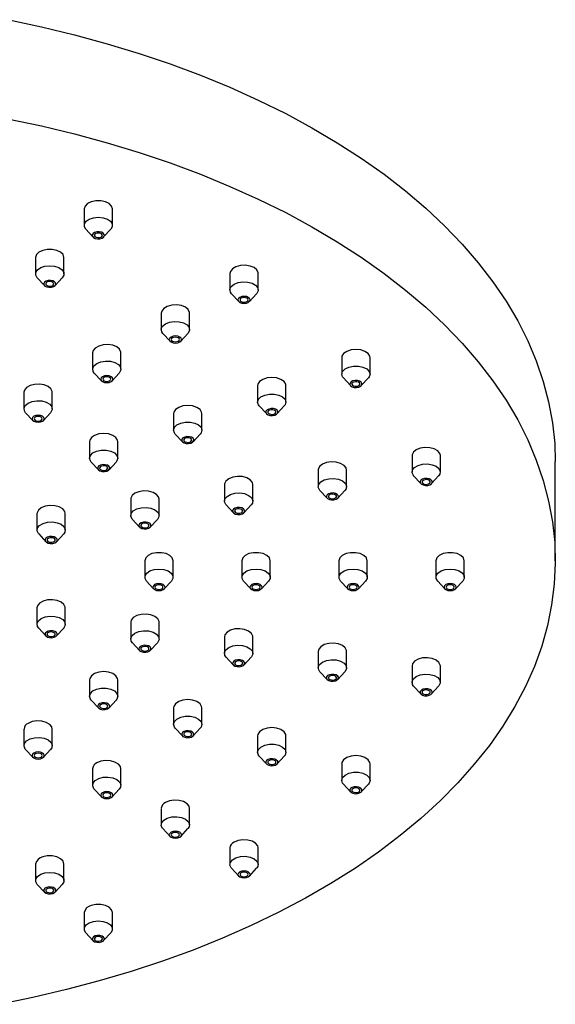
# Model space of a CAD drawing. Units: millimetres. Extents: x 5 to 995, y 5 to 995.
# Drawn here: x 206 to 272, y 153 to 275 of the extents above; entities that cross this region are included whole.
import ezdxf

# ---------------------------------------------------------------- set-up
doc = ezdxf.new("R2010")
doc.units = ezdxf.units.MM

msp = doc.modelspace()

# ---------------------------------------------------------------- linework, layer by layer
at = {"color": 7, "linetype": 'Continuous', "lineweight": 25}
for p, q in [((214.17, 251.78), (214.17, 249.74)), ((217.67, 249.74), (217.67, 251.78)), ((214.38, 249.27), (215.26, 248.31)), ((216.58, 248.31), (217.47, 249.27)), ((208.17, 245.78), (208.17, 243.74)), ((211.67, 243.74), (211.67, 245.78)), ((232.19, 243.8), (232.19, 241.76)), ((235.69, 241.76), (235.69, 243.8)), ((208.38, 243.27), (209.26, 242.31)), ((210.58, 242.31), (211.47, 243.27)), ((232.4, 241.28), (233.28, 240.33)), ((234.6, 240.33), (235.48, 241.28)), ((223.7, 238.9), (223.7, 236.86)), ((227.2, 236.86), (227.2, 238.9)), ((223.91, 236.39), (224.79, 235.43)), ((226.12, 235.43), (227, 236.39)), ((215.22, 234), (215.22, 231.96)), ((218.72, 231.96), (218.72, 234)), ((246.02, 233.4), (246.02, 231.36)), ((249.52, 231.36), (249.52, 233.4)), ((215.43, 231.49), (216.31, 230.53)), ((217.63, 230.53), (218.51, 231.49)), ((246.22, 230.88), (247.1, 229.93)), ((248.43, 229.93), (249.31, 230.88)), ((206.73, 229.11), (206.73, 227.06)), ((210.23, 227.06), (210.23, 229.11)), ((235.62, 229.94), (235.62, 227.89)), ((239.12, 227.89), (239.12, 229.94)), ((206.94, 226.59), (207.82, 225.64)), ((209.15, 225.64), (210.03, 226.59)), ((225.23, 226.47), (225.23, 224.43)), ((228.73, 224.43), (228.73, 226.47)), ((235.83, 227.42), (236.71, 226.47)), ((238.04, 226.47), (238.92, 227.42)), ((214.84, 223.01), (214.84, 220.97)), ((218.34, 220.97), (218.34, 223.01)), ((225.44, 223.95), (226.32, 223)), ((227.64, 223), (228.52, 223.95)), ((215.05, 220.49), (215.93, 219.54)), ((217.25, 219.54), (218.13, 220.49)), ((254.71, 221.29), (254.71, 219.25)), ((258.21, 219.25), (258.21, 221.29)), ((272.42, 208.29), (272.42, 220.54)), ((243.12, 219.49), (243.12, 217.45)), ((246.62, 217.45), (246.62, 219.49)), ((254.91, 218.77), (255.8, 217.82)), ((257.12, 217.82), (258, 218.77)), ((231.53, 217.7), (231.53, 215.66)), ((235.03, 215.66), (235.03, 217.7)), ((243.32, 216.98), (244.2, 216.02)), ((245.53, 216.02), (246.41, 216.98)), ((219.93, 215.91), (219.93, 213.87)), ((223.43, 213.87), (223.43, 215.91)), ((231.73, 215.18), (232.61, 214.23)), ((233.94, 214.23), (234.82, 215.18)), ((208.34, 214.11), (208.34, 212.07)), ((211.84, 212.07), (211.84, 214.11)), ((220.14, 213.39), (221.02, 212.44)), ((222.35, 212.44), (223.23, 213.39)), ((208.55, 211.6), (209.43, 210.64)), ((210.75, 210.64), (211.64, 211.6)), ((221.67, 208.29), (221.67, 206.25)), ((225.17, 206.25), (225.17, 208.29)), ((233.67, 208.29), (233.67, 206.25)), ((237.17, 206.25), (237.17, 208.29)), ((245.67, 208.29), (245.67, 206.25)), ((249.17, 206.25), (249.17, 208.29)), ((257.67, 208.29), (257.67, 206.25)), ((261.17, 206.25), (261.17, 208.29)), ((221.88, 205.77), (222.76, 204.82)), ((224.08, 204.82), (224.97, 205.77)), ((233.88, 205.77), (234.76, 204.82)), ((236.08, 204.82), (236.97, 205.77)), ((245.88, 205.77), (246.76, 204.82)), ((248.08, 204.82), (248.97, 205.77)), ((257.88, 205.77), (258.76, 204.82)), ((260.08, 204.82), (260.97, 205.77)), ((208.4, 202.72), (208.34, 202.46)), ((208.34, 202.46), (208.34, 200.42)), ((211.84, 200.42), (211.84, 202.46)), ((219.99, 200.93), (219.93, 200.67)), ((208.55, 199.94), (209.43, 198.99)), ((210.75, 198.99), (211.64, 199.94)), ((219.93, 200.67), (219.93, 198.63)), ((223.43, 198.63), (223.43, 200.67)), ((231.58, 199.14), (231.53, 198.87)), ((231.53, 198.87), (231.53, 196.83)), ((235.03, 196.83), (235.03, 198.87)), ((220.14, 198.15), (221.02, 197.2)), ((222.35, 197.2), (223.23, 198.15)), ((243.18, 197.34), (243.12, 197.08)), ((231.73, 196.36), (232.61, 195.4)), ((233.94, 195.4), (234.82, 196.36)), ((243.12, 197.08), (243.12, 195.04)), ((246.62, 195.04), (246.62, 197.08)), ((254.77, 195.55), (254.71, 195.29)), ((254.71, 195.29), (254.71, 193.25)), ((258.21, 193.25), (258.21, 195.29)), ((214.84, 193.57), (214.84, 191.53)), ((218.34, 191.53), (218.34, 193.57)), ((243.32, 194.56), (244.2, 193.61)), ((245.53, 193.61), (246.41, 194.56)), ((254.91, 192.77), (255.8, 191.82)), ((257.12, 191.82), (258, 192.77)), ((215.05, 191.05), (215.93, 190.1)), ((217.25, 190.1), (218.13, 191.05)), ((225.23, 190.1), (225.23, 188.06)), ((228.73, 188.06), (228.73, 190.1)), ((206.73, 187.47), (206.73, 185.43)), ((210.23, 185.43), (210.23, 187.47)), ((225.44, 187.59), (226.32, 186.63)), ((227.64, 186.63), (228.52, 187.59)), ((235.62, 186.64), (235.62, 184.6)), ((239.12, 184.6), (239.12, 186.64)), ((206.94, 184.95), (207.82, 184)), ((209.15, 184), (210.03, 184.95)), ((235.83, 184.12), (236.71, 183.17)), ((238.04, 183.17), (238.92, 184.12)), ((246.02, 183.18), (246.02, 181.13)), ((249.52, 181.13), (249.52, 183.18)), ((215.22, 182.57), (215.22, 180.53)), ((218.72, 180.53), (218.72, 182.57)), ((246.22, 180.66), (247.1, 179.71)), ((248.43, 179.71), (249.31, 180.66)), ((215.43, 180.05), (216.31, 179.1)), ((217.63, 179.1), (218.51, 180.05)), ((223.7, 177.67), (223.7, 175.63)), ((227.2, 175.63), (227.2, 177.67)), ((223.91, 175.16), (224.79, 174.2)), ((226.12, 174.2), (227, 175.16)), ((232.19, 172.77), (232.19, 170.73)), ((235.69, 170.73), (235.69, 172.77)), ((208.17, 170.79), (208.17, 168.75)), ((211.67, 168.75), (211.67, 170.79)), ((232.4, 170.26), (233.28, 169.3)), ((234.6, 169.3), (235.48, 170.26)), ((208.38, 168.27), (209.26, 167.32)), ((210.58, 167.32), (211.47, 168.27)), ((214.17, 164.79), (214.17, 162.75)), ((217.67, 162.75), (217.67, 164.79)), ((214.38, 162.28), (215.26, 161.32)), ((216.58, 161.32), (217.47, 162.28))]:
    msp.add_line(p, q, dxfattribs=at)
at = {"color": 7, "linetype": 'Continuous', "lineweight": 25, "flags": 128}
for points in [[(204.7, 275.18), (208.88, 274.29), (212.99, 273.3), (217.02, 272.2), (220.97, 271.01), (224.81, 269.71), (228.56, 268.31), (232.19, 266.82), (235.7, 265.24), (239.09, 263.57), (242.34, 261.81), (245.46, 259.97), (248.43, 258.05), (251.25, 256.06), (253.91, 254), (256.41, 251.87), (258.74, 249.68), (260.91, 247.43), (262.89, 245.13), (264.7, 242.78), (266.33, 240.38), (267.77, 237.95), (269.01, 235.48), (270.07, 232.98), (270.93, 230.45), (271.6, 227.91), (272.07, 225.35), (272.35, 222.79), (272.42, 220.54)], [(204.7, 262.93), (208.88, 262.04), (212.99, 261.05), (217.02, 259.96), (220.97, 258.76), (224.81, 257.46), (228.56, 256.06), (232.19, 254.57), (235.7, 252.99), (239.09, 251.32), (242.34, 249.56), (245.46, 247.72), (248.43, 245.8), (251.25, 243.81), (253.91, 241.75), (256.41, 239.62), (258.74, 237.43), (260.91, 235.18), (262.89, 232.88), (264.7, 230.53), (266.33, 228.13), (267.77, 225.7), (269.01, 223.23), (270.07, 220.73), (270.93, 218.21), (271.6, 215.66), (272.07, 213.11), (272.35, 210.54), (272.42, 207.97), (272.3, 205.4), (271.97, 202.83), (271.45, 200.27), (270.74, 197.74), (269.83, 195.22), (268.72, 192.73), (267.42, 190.27), (265.94, 187.84), (264.27, 185.46), (262.41, 183.12), (260.38, 180.83), (258.18, 178.59), (255.8, 176.42), (253.26, 174.3), (250.56, 172.26), (247.7, 170.29), (244.69, 168.39), (241.54, 166.57), (238.25, 164.83), (234.83, 163.18), (231.29, 161.62), (227.63, 160.15), (223.86, 158.78), (219.99, 157.51), (216.03, 156.34), (211.97, 155.27), (207.84, 154.3), (203.64, 153.44)], [(217.67, 251.78), (217.57, 252.13), (217.26, 252.43), (216.8, 252.66), (216.23, 252.78), (215.62, 252.78), (215.05, 252.66), (214.58, 252.43), (214.28, 252.13), (214.17, 251.78), (214.17, 251.78)], [(214.38, 249.27), (214.2, 249.57), (214.2, 249.92), (214.41, 250.25), (214.8, 250.52), (215.32, 250.69), (215.92, 250.75), (216.52, 250.69), (217.05, 250.52), (217.44, 250.25), (217.65, 249.92), (217.65, 249.57), (217.47, 249.27)], [(216.3, 248.89), (216.02, 248.95), (215.73, 248.94), (215.47, 248.86), (215.27, 248.73), (215.18, 248.57), (215.2, 248.4), (215.33, 248.25), (215.55, 248.14), (215.82, 248.09), (216.12, 248.1), (216.38, 248.17), (216.57, 248.3), (216.67, 248.46), (216.65, 248.63), (216.52, 248.78), (216.3, 248.89)], [(216.17, 248.77), (215.99, 248.8), (215.79, 248.8), (215.62, 248.75), (215.49, 248.66), (215.43, 248.55), (215.44, 248.44), (215.53, 248.34), (215.67, 248.27), (215.86, 248.23), (216.05, 248.24), (216.23, 248.29), (216.35, 248.37), (216.42, 248.48), (216.4, 248.59), (216.32, 248.69), (216.17, 248.77)], [(211.67, 245.78), (211.57, 246.13), (211.26, 246.43), (210.8, 246.66), (210.23, 246.78), (209.62, 246.78), (209.05, 246.66), (208.58, 246.43), (208.28, 246.13), (208.17, 245.78), (208.17, 245.78)], [(208.38, 243.27), (208.2, 243.57), (208.2, 243.92), (208.41, 244.25), (208.8, 244.52), (209.32, 244.69), (209.92, 244.75), (210.52, 244.69), (211.05, 244.52), (211.44, 244.25), (211.65, 243.92), (211.65, 243.57), (211.47, 243.27)], [(235.69, 243.8), (235.68, 243.89), (235.53, 244.23), (235.18, 244.52), (234.68, 244.72), (234.09, 244.81), (233.49, 244.78), (232.94, 244.63), (232.51, 244.38), (232.25, 244.06), (232.19, 243.8)], [(210.3, 242.89), (210.02, 242.95), (209.73, 242.94), (209.47, 242.86), (209.27, 242.73), (209.18, 242.57), (209.2, 242.41), (209.33, 242.25), (209.55, 242.14), (209.82, 242.09), (210.12, 242.1), (210.38, 242.17), (210.57, 242.3), (210.67, 242.46), (210.65, 242.63), (210.52, 242.78), (210.3, 242.89)], [(210.17, 242.77), (209.99, 242.8), (209.79, 242.8), (209.62, 242.75), (209.49, 242.66), (209.43, 242.56), (209.44, 242.44), (209.53, 242.34), (209.67, 242.27), (209.86, 242.23), (210.05, 242.24), (210.23, 242.29), (210.35, 242.37), (210.42, 242.48), (210.4, 242.59), (210.32, 242.69), (210.17, 242.77)], [(232.4, 241.28), (232.25, 241.5), (232.2, 241.85), (232.35, 242.19), (232.7, 242.47), (233.2, 242.68), (233.79, 242.77), (234.39, 242.74), (234.94, 242.59), (235.37, 242.34), (235.63, 242.02), (235.68, 241.67), (235.53, 241.33), (235.48, 241.28)], [(227.2, 238.9), (227.2, 238.99), (227.04, 239.33), (226.69, 239.62), (226.19, 239.82), (225.61, 239.91), (225, 239.88), (224.45, 239.73), (224.02, 239.48), (223.76, 239.16), (223.7, 238.9)], [(234.47, 240.84), (234.23, 240.94), (233.94, 240.97), (233.65, 240.94), (233.41, 240.84), (233.25, 240.7), (233.19, 240.54), (233.25, 240.37), (233.41, 240.23), (233.65, 240.14), (233.94, 240.1), (234.23, 240.14), (234.47, 240.23), (234.63, 240.37), (234.69, 240.54), (234.63, 240.7), (234.47, 240.84)], [(234.29, 240.74), (234.13, 240.8), (233.94, 240.82), (233.75, 240.8), (233.59, 240.74), (233.48, 240.65), (233.44, 240.54), (233.48, 240.42), (233.59, 240.33), (233.75, 240.27), (233.94, 240.25), (234.13, 240.27), (234.29, 240.33), (234.4, 240.42), (234.44, 240.54), (234.4, 240.65), (234.29, 240.74)], [(223.91, 236.39), (223.76, 236.6), (223.71, 236.95), (223.87, 237.29), (224.22, 237.58), (224.72, 237.78), (225.3, 237.87), (225.91, 237.84), (226.46, 237.69), (226.89, 237.44), (227.15, 237.12), (227.2, 236.77), (227.04, 236.43), (227, 236.39)], [(218.72, 234), (218.71, 234.09), (218.56, 234.43), (218.21, 234.72), (217.71, 234.92), (217.12, 235.01), (216.52, 234.98), (215.97, 234.83), (215.54, 234.58), (215.28, 234.27), (215.22, 234)], [(225.99, 235.94), (225.74, 236.04), (225.45, 236.07), (225.17, 236.04), (224.92, 235.94), (224.76, 235.8), (224.7, 235.64), (224.76, 235.47), (224.92, 235.33), (225.17, 235.24), (225.45, 235.2), (225.74, 235.24), (225.99, 235.33), (226.15, 235.47), (226.2, 235.64), (226.15, 235.8), (225.99, 235.94)], [(225.81, 235.84), (225.65, 235.9), (225.45, 235.93), (225.26, 235.9), (225.1, 235.84), (224.99, 235.75), (224.95, 235.64), (224.99, 235.53), (225.1, 235.43), (225.26, 235.37), (225.45, 235.35), (225.65, 235.37), (225.81, 235.43), (225.92, 235.53), (225.95, 235.64), (225.92, 235.75), (225.81, 235.84)], [(249.52, 233.4), (249.49, 233.58), (249.28, 233.9), (248.89, 234.17), (248.36, 234.35), (247.77, 234.41), (247.17, 234.35), (246.64, 234.17), (246.25, 233.9), (246.04, 233.58), (246.02, 233.4)], [(215.43, 231.49), (215.28, 231.7), (215.23, 232.05), (215.38, 232.39), (215.73, 232.68), (216.23, 232.88), (216.82, 232.97), (217.42, 232.94), (217.97, 232.79), (218.4, 232.54), (218.66, 232.22), (218.71, 231.88), (218.56, 231.54), (218.51, 231.49)], [(246.22, 230.88), (246.12, 231.01), (246.02, 231.36), (246.12, 231.7), (246.43, 232.01), (246.89, 232.23), (247.46, 232.35), (248.07, 232.35), (248.64, 232.23), (249.11, 232.01), (249.41, 231.7), (249.52, 231.36), (249.41, 231.01), (249.31, 230.88)], [(210.23, 229.11), (210.23, 229.19), (210.07, 229.53), (209.72, 229.82), (209.22, 230.02), (208.64, 230.11), (208.03, 230.08), (207.48, 229.93), (207.05, 229.69), (206.79, 229.37), (206.73, 229.11)], [(217.5, 231.04), (217.26, 231.14), (216.97, 231.17), (216.68, 231.14), (216.44, 231.04), (216.28, 230.9), (216.22, 230.74), (216.28, 230.57), (216.44, 230.43), (216.68, 230.34), (216.97, 230.31), (217.26, 230.34), (217.5, 230.43), (217.66, 230.57), (217.72, 230.74), (217.66, 230.9), (217.5, 231.04)], [(217.32, 230.94), (217.16, 231.01), (216.97, 231.03), (216.78, 231.01), (216.62, 230.94), (216.51, 230.85), (216.47, 230.74), (216.51, 230.63), (216.62, 230.53), (216.78, 230.47), (216.97, 230.45), (217.16, 230.47), (217.32, 230.53), (217.43, 230.63), (217.47, 230.74), (217.43, 230.85), (217.32, 230.94)], [(239.12, 229.94), (239.1, 230.11), (238.89, 230.44), (238.5, 230.71), (237.97, 230.89), (237.37, 230.95), (236.78, 230.89), (236.25, 230.71), (235.86, 230.44), (235.65, 230.11), (235.62, 229.94)], [(248.42, 230.35), (248.22, 230.48), (247.96, 230.55), (247.67, 230.56), (247.39, 230.51), (247.17, 230.4), (247.04, 230.25), (247.02, 230.08), (247.12, 229.92), (247.31, 229.79), (247.57, 229.72), (247.86, 229.7), (248.14, 229.76), (248.36, 229.87), (248.49, 230.02), (248.51, 230.19), (248.42, 230.35)], [(248.2, 230.28), (248.07, 230.36), (247.9, 230.41), (247.7, 230.42), (247.52, 230.38), (247.37, 230.31), (247.28, 230.21), (247.27, 230.1), (247.33, 229.99), (247.46, 229.9), (247.64, 229.85), (247.83, 229.85), (248.02, 229.88), (248.16, 229.96), (248.25, 230.06), (248.26, 230.17), (248.2, 230.28)], [(235.83, 227.42), (235.73, 227.55), (235.62, 227.89), (235.73, 228.24), (236.03, 228.54), (236.5, 228.77), (237.07, 228.89), (237.68, 228.89), (238.25, 228.77), (238.71, 228.54), (239.02, 228.24), (239.12, 227.89), (239.02, 227.55), (238.92, 227.42)], [(206.94, 226.59), (206.79, 226.8), (206.74, 227.15), (206.9, 227.49), (207.25, 227.78), (207.74, 227.98), (208.33, 228.07), (208.94, 228.04), (209.49, 227.89), (209.92, 227.64), (210.17, 227.33), (210.23, 226.98), (210.07, 226.64), (210.03, 226.59)], [(228.73, 226.47), (228.7, 226.65), (228.5, 226.98), (228.11, 227.25), (227.58, 227.42), (226.98, 227.48), (226.38, 227.42), (225.86, 227.25), (225.47, 226.98), (225.26, 226.65), (225.23, 226.47)], [(238.02, 226.89), (237.83, 227.01), (237.57, 227.09), (237.28, 227.1), (237, 227.04), (236.78, 226.93), (236.65, 226.78), (236.63, 226.61), (236.72, 226.45), (236.92, 226.33), (237.18, 226.25), (237.47, 226.24), (237.75, 226.3), (237.97, 226.41), (238.1, 226.56), (238.12, 226.73), (238.02, 226.89)], [(237.81, 226.81), (237.68, 226.9), (237.5, 226.95), (237.31, 226.96), (237.12, 226.92), (236.98, 226.85), (236.89, 226.74), (236.88, 226.63), (236.94, 226.53), (237.07, 226.44), (237.24, 226.39), (237.44, 226.38), (237.62, 226.42), (237.77, 226.49), (237.86, 226.6), (237.87, 226.71), (237.81, 226.81)], [(209.01, 226.15), (208.77, 226.24), (208.48, 226.27), (208.2, 226.24), (207.95, 226.15), (207.79, 226.01), (207.73, 225.84), (207.79, 225.67), (207.95, 225.53), (208.2, 225.44), (208.48, 225.41), (208.77, 225.44), (209.01, 225.53), (209.18, 225.67), (209.23, 225.84), (209.18, 226.01), (209.01, 226.15)], [(208.84, 226.04), (208.68, 226.11), (208.48, 226.13), (208.29, 226.11), (208.13, 226.04), (208.02, 225.95), (207.98, 225.84), (208.02, 225.73), (208.13, 225.64), (208.29, 225.57), (208.48, 225.55), (208.68, 225.57), (208.84, 225.64), (208.95, 225.73), (208.98, 225.84), (208.95, 225.95), (208.84, 226.04)], [(225.44, 223.95), (225.34, 224.09), (225.23, 224.43), (225.34, 224.78), (225.64, 225.08), (226.11, 225.31), (226.68, 225.43), (227.29, 225.43), (227.86, 225.31), (228.32, 225.08), (228.63, 224.78), (228.73, 224.43), (228.63, 224.09), (228.52, 223.95)], [(218.34, 223.01), (218.31, 223.18), (218.1, 223.51), (217.71, 223.78), (217.19, 223.96), (216.59, 224.02), (215.99, 223.96), (215.46, 223.78), (215.07, 223.51), (214.87, 223.18), (214.84, 223.01)], [(227.63, 223.42), (227.44, 223.55), (227.18, 223.62), (226.88, 223.64), (226.61, 223.58), (226.39, 223.47), (226.26, 223.32), (226.24, 223.15), (226.33, 222.99), (226.52, 222.86), (226.79, 222.79), (227.08, 222.78), (227.36, 222.83), (227.58, 222.94), (227.71, 223.09), (227.72, 223.26), (227.63, 223.42)], [(227.41, 223.35), (227.29, 223.44), (227.11, 223.49), (226.92, 223.49), (226.73, 223.46), (226.58, 223.38), (226.5, 223.28), (226.49, 223.17), (226.55, 223.06), (226.68, 222.98), (226.85, 222.93), (227.05, 222.92), (227.23, 222.96), (227.38, 223.03), (227.46, 223.13), (227.48, 223.24), (227.41, 223.35)], [(215.05, 220.49), (214.94, 220.62), (214.84, 220.97), (214.94, 221.31), (215.25, 221.62), (215.71, 221.84), (216.29, 221.96), (216.89, 221.96), (217.46, 221.84), (217.93, 221.62), (218.23, 221.31), (218.34, 220.97), (218.23, 220.62), (218.13, 220.49)], [(258.21, 221.29), (258.15, 221.55), (257.89, 221.87), (257.46, 222.11), (256.91, 222.26), (256.3, 222.29), (255.72, 222.2), (255.22, 222), (254.87, 221.71), (254.71, 221.37), (254.71, 221.29)], [(246.62, 219.49), (246.56, 219.76), (246.3, 220.07), (245.87, 220.32), (245.32, 220.47), (244.71, 220.5), (244.13, 220.41), (243.63, 220.21), (243.28, 219.92), (243.12, 219.58), (243.12, 219.49)], [(217.24, 219.96), (217.05, 220.09), (216.78, 220.16), (216.49, 220.17), (216.21, 220.12), (215.99, 220.01), (215.86, 219.85), (215.85, 219.69), (215.94, 219.53), (216.13, 219.4), (216.39, 219.32), (216.69, 219.31), (216.96, 219.37), (217.18, 219.48), (217.31, 219.63), (217.33, 219.8), (217.24, 219.96)], [(217.02, 219.89), (216.89, 219.97), (216.72, 220.02), (216.52, 220.03), (216.34, 219.99), (216.19, 219.92), (216.11, 219.82), (216.09, 219.7), (216.16, 219.6), (216.28, 219.51), (216.46, 219.46), (216.65, 219.46), (216.84, 219.49), (216.99, 219.57), (217.07, 219.67), (217.08, 219.78), (217.02, 219.89)], [(254.91, 218.77), (254.87, 218.82), (254.71, 219.16), (254.77, 219.51), (255.02, 219.82), (255.45, 220.07), (256, 220.22), (256.61, 220.25), (257.2, 220.16), (257.69, 219.96), (258.04, 219.67), (258.2, 219.33), (258.15, 218.98), (258, 218.77)], [(235.03, 217.7), (234.97, 217.96), (234.71, 218.28), (234.28, 218.53), (233.73, 218.68), (233.12, 218.71), (232.54, 218.62), (232.04, 218.42), (231.69, 218.13), (231.53, 217.79), (231.53, 217.7)], [(243.32, 216.98), (243.28, 217.03), (243.12, 217.36), (243.18, 217.71), (243.43, 218.03), (243.86, 218.28), (244.41, 218.43), (245.02, 218.46), (245.61, 218.37), (246.1, 218.17), (246.45, 217.88), (246.61, 217.54), (246.56, 217.19), (246.41, 216.98)], [(257.18, 218.13), (257.05, 218.28), (256.83, 218.4), (256.56, 218.45), (256.26, 218.44), (256, 218.36), (255.81, 218.24), (255.71, 218.08), (255.73, 217.91), (255.86, 217.76), (256.08, 217.65), (256.36, 217.59), (256.65, 217.6), (256.91, 217.68), (257.11, 217.8), (257.2, 217.96), (257.18, 218.13)], [(256.94, 218.1), (256.85, 218.2), (256.71, 218.27), (256.52, 218.31), (256.33, 218.3), (256.15, 218.25), (256.02, 218.16), (255.96, 218.06), (255.97, 217.95), (256.06, 217.84), (256.21, 217.77), (256.39, 217.73), (256.59, 217.74), (256.76, 217.79), (256.89, 217.88), (256.95, 217.98), (256.94, 218.1)], [(223.43, 215.91), (223.37, 216.17), (223.12, 216.49), (222.69, 216.74), (222.14, 216.88), (221.53, 216.91), (220.94, 216.82), (220.45, 216.62), (220.1, 216.33), (219.94, 216), (219.93, 215.91)], [(231.73, 215.18), (231.69, 215.23), (231.53, 215.57), (231.58, 215.92), (231.84, 216.24), (232.27, 216.49), (232.82, 216.64), (233.43, 216.67), (234.01, 216.58), (234.51, 216.37), (234.86, 216.09), (235.02, 215.75), (234.97, 215.4), (234.82, 215.18)], [(245.59, 216.34), (245.46, 216.49), (245.24, 216.6), (244.96, 216.66), (244.67, 216.65), (244.41, 216.57), (244.22, 216.44), (244.12, 216.28), (244.14, 216.12), (244.27, 215.96), (244.49, 215.85), (244.77, 215.8), (245.06, 215.81), (245.32, 215.88), (245.52, 216.01), (245.61, 216.17), (245.59, 216.34)], [(245.35, 216.3), (245.26, 216.4), (245.12, 216.48), (244.93, 216.51), (244.74, 216.51), (244.56, 216.46), (244.43, 216.37), (244.37, 216.27), (244.38, 216.15), (244.47, 216.05), (244.62, 215.98), (244.8, 215.94), (245, 215.95), (245.17, 216), (245.3, 216.08), (245.36, 216.19), (245.35, 216.3)], [(211.84, 214.11), (211.78, 214.38), (211.53, 214.69), (211.1, 214.94), (210.55, 215.09), (209.94, 215.12), (209.35, 215.03), (208.86, 214.83), (208.51, 214.54), (208.35, 214.2), (208.34, 214.11)], [(220.14, 213.39), (220.1, 213.44), (219.94, 213.78), (219.99, 214.13), (220.25, 214.45), (220.68, 214.69), (221.23, 214.84), (221.84, 214.87), (222.42, 214.78), (222.92, 214.58), (223.27, 214.29), (223.43, 213.95), (223.37, 213.61), (223.23, 213.39)], [(234, 214.55), (233.87, 214.7), (233.65, 214.81), (233.37, 214.86), (233.08, 214.85), (232.82, 214.78), (232.63, 214.65), (232.53, 214.49), (232.55, 214.32), (232.68, 214.17), (232.9, 214.06), (233.18, 214.01), (233.47, 214.02), (233.73, 214.09), (233.92, 214.22), (234.02, 214.38), (234, 214.55)], [(233.76, 214.51), (233.67, 214.61), (233.53, 214.68), (233.34, 214.72), (233.15, 214.71), (232.97, 214.66), (232.84, 214.58), (232.78, 214.47), (232.79, 214.36), (232.88, 214.26), (233.03, 214.18), (233.21, 214.15), (233.4, 214.16), (233.58, 214.21), (233.71, 214.29), (233.77, 214.4), (233.76, 214.51)], [(208.55, 211.6), (208.51, 211.65), (208.35, 211.99), (208.4, 212.34), (208.66, 212.65), (209.09, 212.9), (209.64, 213.05), (210.25, 213.08), (210.83, 212.99), (211.33, 212.79), (211.68, 212.5), (211.84, 212.16), (211.78, 211.81), (211.64, 211.6)], [(222.41, 212.75), (222.28, 212.91), (222.06, 213.02), (221.78, 213.07), (221.49, 213.06), (221.23, 212.99), (221.03, 212.86), (220.94, 212.7), (220.96, 212.53), (221.09, 212.38), (221.31, 212.27), (221.59, 212.21), (221.88, 212.22), (222.14, 212.3), (222.33, 212.43), (222.43, 212.59), (222.41, 212.75)], [(222.17, 212.72), (222.08, 212.82), (221.93, 212.89), (221.75, 212.93), (221.55, 212.92), (221.38, 212.87), (221.25, 212.79), (221.19, 212.68), (221.2, 212.57), (221.29, 212.47), (221.43, 212.39), (221.62, 212.36), (221.81, 212.36), (221.99, 212.41), (222.12, 212.5), (222.18, 212.6), (222.17, 212.72)], [(210.82, 210.96), (210.69, 211.11), (210.47, 211.22), (210.19, 211.28), (209.9, 211.27), (209.64, 211.19), (209.44, 211.07), (209.35, 210.91), (209.37, 210.74), (209.5, 210.59), (209.72, 210.47), (209.99, 210.42), (210.29, 210.43), (210.55, 210.51), (210.74, 210.63), (210.84, 210.79), (210.82, 210.96)], [(210.58, 210.92), (210.49, 211.02), (210.34, 211.1), (210.16, 211.13), (209.96, 211.13), (209.79, 211.08), (209.66, 210.99), (209.6, 210.89), (209.61, 210.77), (209.7, 210.67), (209.84, 210.6), (210.03, 210.56), (210.22, 210.57), (210.4, 210.62), (210.53, 210.7), (210.59, 210.81), (210.58, 210.92)], [(225.17, 208.29), (225.07, 208.63), (224.76, 208.94), (224.3, 209.16), (223.73, 209.28), (223.12, 209.28), (222.55, 209.16), (222.08, 208.94), (221.78, 208.63), (221.67, 208.29)], [(237.17, 208.29), (237.07, 208.63), (236.76, 208.94), (236.3, 209.16), (235.73, 209.28), (235.12, 209.28), (234.55, 209.16), (234.08, 208.94), (233.78, 208.63), (233.67, 208.29)], [(249.17, 208.29), (249.07, 208.63), (248.76, 208.94), (248.3, 209.16), (247.73, 209.28), (247.12, 209.28), (246.55, 209.16), (246.08, 208.94), (245.78, 208.63), (245.67, 208.29)], [(261.17, 208.29), (261.07, 208.63), (260.76, 208.94), (260.3, 209.16), (259.73, 209.28), (259.12, 209.28), (258.55, 209.16), (258.08, 208.94), (257.78, 208.63), (257.67, 208.29)], [(221.88, 205.77), (221.7, 206.07), (221.7, 206.42), (221.91, 206.75), (222.3, 207.02), (222.82, 207.2), (223.42, 207.26), (224.02, 207.2), (224.55, 207.02), (224.94, 206.75), (225.15, 206.42), (225.15, 206.07), (224.97, 205.77)], [(233.88, 205.77), (233.7, 206.07), (233.7, 206.42), (233.91, 206.75), (234.3, 207.02), (234.82, 207.2), (235.42, 207.26), (236.02, 207.2), (236.55, 207.02), (236.94, 206.75), (237.15, 206.42), (237.15, 206.07), (236.97, 205.77)], [(245.88, 205.77), (245.7, 206.07), (245.7, 206.42), (245.91, 206.75), (246.3, 207.02), (246.82, 207.2), (247.42, 207.26), (248.02, 207.2), (248.55, 207.02), (248.94, 206.75), (249.15, 206.42), (249.15, 206.07), (248.97, 205.77)], [(257.88, 205.77), (257.7, 206.07), (257.7, 206.42), (257.91, 206.75), (258.3, 207.02), (258.82, 207.2), (259.42, 207.26), (260.02, 207.2), (260.55, 207.02), (260.94, 206.75), (261.15, 206.42), (261.15, 206.07), (260.97, 205.77)], [(224.17, 205.02), (224.11, 205.19), (223.95, 205.33), (223.71, 205.42), (223.42, 205.45), (223.13, 205.42), (222.89, 205.33), (222.73, 205.19), (222.67, 205.02), (222.73, 204.86), (222.89, 204.72), (223.13, 204.62), (223.42, 204.59), (223.71, 204.62), (223.95, 204.72), (224.11, 204.86), (224.17, 205.02)], [(223.92, 205.02), (223.88, 205.13), (223.78, 205.23), (223.61, 205.29), (223.42, 205.31), (223.23, 205.29), (223.07, 205.23), (222.96, 205.13), (222.92, 205.02), (222.96, 204.91), (223.07, 204.82), (223.23, 204.76), (223.42, 204.73), (223.61, 204.76), (223.78, 204.82), (223.88, 204.91), (223.92, 205.02)], [(236.17, 205.02), (236.11, 205.19), (235.95, 205.33), (235.71, 205.42), (235.42, 205.45), (235.13, 205.42), (234.89, 205.33), (234.73, 205.19), (234.67, 205.02), (234.73, 204.86), (234.89, 204.72), (235.13, 204.62), (235.42, 204.59), (235.71, 204.62), (235.95, 204.72), (236.11, 204.86), (236.17, 205.02)], [(235.92, 205.02), (235.88, 205.13), (235.78, 205.23), (235.61, 205.29), (235.42, 205.31), (235.23, 205.29), (235.07, 205.23), (234.96, 205.13), (234.92, 205.02), (234.96, 204.91), (235.07, 204.82), (235.23, 204.76), (235.42, 204.73), (235.61, 204.76), (235.78, 204.82), (235.88, 204.91), (235.92, 205.02)], [(248.17, 205.02), (248.11, 205.19), (247.95, 205.33), (247.71, 205.42), (247.42, 205.45), (247.13, 205.42), (246.89, 205.33), (246.73, 205.19), (246.67, 205.02), (246.73, 204.86), (246.89, 204.72), (247.13, 204.62), (247.42, 204.59), (247.71, 204.62), (247.95, 204.72), (248.11, 204.86), (248.17, 205.02)], [(247.92, 205.02), (247.88, 205.13), (247.78, 205.23), (247.61, 205.29), (247.42, 205.31), (247.23, 205.29), (247.07, 205.23), (246.96, 205.13), (246.92, 205.02), (246.96, 204.91), (247.07, 204.82), (247.23, 204.76), (247.42, 204.73), (247.61, 204.76), (247.78, 204.82), (247.88, 204.91), (247.92, 205.02)], [(260.17, 205.02), (260.11, 205.19), (259.95, 205.33), (259.71, 205.42), (259.42, 205.45), (259.13, 205.42), (258.89, 205.33), (258.73, 205.19), (258.67, 205.02), (258.73, 204.86), (258.89, 204.72), (259.13, 204.62), (259.42, 204.59), (259.71, 204.62), (259.95, 204.72), (260.11, 204.86), (260.17, 205.02)], [(259.92, 205.02), (259.88, 205.13), (259.78, 205.23), (259.61, 205.29), (259.42, 205.31), (259.23, 205.29), (259.07, 205.23), (258.96, 205.13), (258.92, 205.02), (258.96, 204.91), (259.07, 204.82), (259.23, 204.76), (259.42, 204.73), (259.61, 204.76), (259.78, 204.82), (259.88, 204.91), (259.92, 205.02)], [(211.84, 202.46), (211.84, 202.55), (211.68, 202.89), (211.33, 203.18), (210.83, 203.38), (210.25, 203.47), (209.64, 203.44), (209.09, 203.29), (208.66, 203.04), (208.4, 202.72)], [(208.55, 199.94), (208.4, 200.16), (208.35, 200.51), (208.51, 200.85), (208.86, 201.13), (209.35, 201.33), (209.94, 201.43), (210.55, 201.4), (211.1, 201.25), (211.53, 201), (211.78, 200.68), (211.84, 200.33), (211.68, 199.99), (211.64, 199.94)], [(223.43, 200.67), (223.43, 200.76), (223.27, 201.09), (222.92, 201.38), (222.42, 201.58), (221.84, 201.67), (221.23, 201.64), (220.68, 201.5), (220.25, 201.25), (219.99, 200.93)], [(235.03, 198.87), (235.02, 198.96), (234.86, 199.3), (234.51, 199.59), (234.01, 199.79), (233.43, 199.88), (232.82, 199.85), (232.27, 199.7), (231.84, 199.45), (231.58, 199.14)], [(210.82, 199.08), (210.84, 199.25), (210.74, 199.41), (210.55, 199.54), (210.29, 199.61), (209.99, 199.62), (209.72, 199.57), (209.5, 199.46), (209.37, 199.31), (209.35, 199.14), (209.44, 198.98), (209.64, 198.85), (209.9, 198.78), (210.19, 198.77), (210.47, 198.82), (210.69, 198.93), (210.82, 199.08)], [(210.58, 199.12), (210.59, 199.23), (210.53, 199.34), (210.4, 199.42), (210.22, 199.47), (210.03, 199.48), (209.84, 199.44), (209.7, 199.37), (209.61, 199.27), (209.6, 199.16), (209.66, 199.05), (209.79, 198.97), (209.96, 198.92), (210.16, 198.91), (210.34, 198.94), (210.49, 199.02), (210.58, 199.12)], [(220.14, 198.15), (219.99, 198.36), (219.94, 198.71), (220.1, 199.05), (220.45, 199.34), (220.94, 199.54), (221.53, 199.63), (222.14, 199.6), (222.69, 199.45), (223.12, 199.21), (223.37, 198.89), (223.43, 198.54), (223.27, 198.2), (223.23, 198.15)], [(222.41, 197.29), (222.43, 197.46), (222.33, 197.62), (222.14, 197.75), (221.88, 197.82), (221.59, 197.83), (221.31, 197.78), (221.09, 197.67), (220.96, 197.51), (220.94, 197.35), (221.03, 197.19), (221.23, 197.06), (221.49, 196.98), (221.78, 196.97), (222.06, 197.03), (222.28, 197.14), (222.41, 197.29)], [(222.17, 197.33), (222.18, 197.44), (222.12, 197.55), (221.99, 197.63), (221.81, 197.68), (221.62, 197.69), (221.43, 197.65), (221.29, 197.58), (221.2, 197.48), (221.19, 197.36), (221.25, 197.26), (221.38, 197.17), (221.55, 197.12), (221.75, 197.12), (221.93, 197.15), (222.08, 197.23), (222.17, 197.33)], [(231.73, 196.36), (231.58, 196.57), (231.53, 196.92), (231.69, 197.26), (232.04, 197.55), (232.54, 197.75), (233.12, 197.84), (233.73, 197.81), (234.28, 197.66), (234.71, 197.41), (234.97, 197.09), (235.02, 196.75), (234.86, 196.41), (234.82, 196.36)], [(246.62, 197.08), (246.61, 197.17), (246.45, 197.51), (246.1, 197.8), (245.61, 198), (245.02, 198.09), (244.41, 198.06), (243.86, 197.91), (243.43, 197.66), (243.18, 197.34)], [(234, 195.5), (234.02, 195.67), (233.92, 195.83), (233.73, 195.95), (233.47, 196.03), (233.18, 196.04), (232.9, 195.98), (232.68, 195.87), (232.55, 195.72), (232.53, 195.55), (232.63, 195.39), (232.82, 195.27), (233.08, 195.19), (233.37, 195.18), (233.65, 195.23), (233.87, 195.35), (234, 195.5)], [(243.32, 194.56), (243.18, 194.78), (243.12, 195.13), (243.28, 195.47), (243.63, 195.75), (244.13, 195.96), (244.71, 196.05), (245.32, 196.02), (245.87, 195.87), (246.3, 195.62), (246.56, 195.3), (246.61, 194.95), (246.45, 194.61), (246.41, 194.56)], [(258.21, 195.29), (258.2, 195.38), (258.04, 195.72), (257.69, 196), (257.2, 196.2), (256.61, 196.3), (256, 196.26), (255.45, 196.12), (255.02, 195.87), (254.77, 195.55)], [(233.76, 195.53), (233.77, 195.65), (233.71, 195.75), (233.58, 195.84), (233.4, 195.89), (233.21, 195.89), (233.03, 195.86), (232.88, 195.78), (232.79, 195.68), (232.78, 195.57), (232.84, 195.46), (232.97, 195.38), (233.15, 195.33), (233.34, 195.32), (233.53, 195.36), (233.67, 195.43), (233.76, 195.53)], [(215.07, 194.07), (214.87, 193.74), (214.84, 193.57)], [(218.34, 193.57), (218.31, 193.74), (218.1, 194.07), (217.71, 194.34), (217.19, 194.52), (216.59, 194.58), (215.99, 194.52), (215.46, 194.34), (215.07, 194.07)], [(245.59, 193.7), (245.61, 193.87), (245.52, 194.03), (245.32, 194.16), (245.06, 194.23), (244.77, 194.24), (244.49, 194.19), (244.27, 194.08), (244.14, 193.93), (244.12, 193.76), (244.22, 193.6), (244.41, 193.47), (244.67, 193.4), (244.96, 193.39), (245.24, 193.44), (245.46, 193.55), (245.59, 193.7)], [(245.35, 193.74), (245.36, 193.85), (245.3, 193.96), (245.17, 194.04), (245, 194.09), (244.8, 194.1), (244.62, 194.07), (244.47, 193.99), (244.38, 193.89), (244.37, 193.78), (244.43, 193.67), (244.56, 193.59), (244.74, 193.54), (244.93, 193.53), (245.12, 193.57), (245.26, 193.64), (245.35, 193.74)], [(254.91, 192.77), (254.77, 192.99), (254.71, 193.34), (254.87, 193.67), (255.22, 193.96), (255.72, 194.16), (256.3, 194.25), (256.91, 194.22), (257.46, 194.08), (257.89, 193.83), (258.15, 193.51), (258.2, 193.16), (258.04, 192.82), (258, 192.77)], [(215.05, 191.05), (214.94, 191.18), (214.84, 191.53), (214.94, 191.87), (215.25, 192.18), (215.71, 192.4), (216.29, 192.52), (216.89, 192.52), (217.46, 192.4), (217.93, 192.18), (218.23, 191.87), (218.34, 191.53), (218.23, 191.18), (218.13, 191.05)], [(257.18, 191.91), (257.2, 192.08), (257.11, 192.24), (256.91, 192.37), (256.65, 192.44), (256.36, 192.45), (256.08, 192.4), (255.86, 192.29), (255.73, 192.13), (255.71, 191.97), (255.81, 191.81), (256, 191.68), (256.26, 191.6), (256.56, 191.59), (256.83, 191.65), (257.05, 191.76), (257.18, 191.91)], [(256.94, 191.95), (256.95, 192.06), (256.89, 192.17), (256.76, 192.25), (256.59, 192.3), (256.39, 192.31), (256.21, 192.27), (256.06, 192.2), (255.97, 192.1), (255.96, 191.99), (256.02, 191.88), (256.15, 191.79), (256.33, 191.74), (256.52, 191.74), (256.71, 191.77), (256.85, 191.85), (256.94, 191.95)], [(217.24, 190.08), (217.33, 190.24), (217.31, 190.41), (217.18, 190.56), (216.96, 190.68), (216.69, 190.73), (216.39, 190.72), (216.13, 190.64), (215.94, 190.52), (215.85, 190.36), (215.86, 190.19), (215.99, 190.04), (216.21, 189.93), (216.49, 189.87), (216.78, 189.88), (217.05, 189.96), (217.24, 190.08)], [(217.02, 190.16), (217.08, 190.26), (217.07, 190.38), (216.99, 190.48), (216.84, 190.55), (216.65, 190.59), (216.46, 190.58), (216.28, 190.53), (216.16, 190.45), (216.09, 190.34), (216.11, 190.23), (216.19, 190.13), (216.34, 190.05), (216.52, 190.01), (216.72, 190.02), (216.89, 190.07), (217.02, 190.16)], [(225.47, 190.61), (225.26, 190.28), (225.23, 190.1)], [(228.73, 190.1), (228.7, 190.28), (228.5, 190.61), (228.11, 190.88), (227.58, 191.05), (226.98, 191.11), (226.38, 191.05), (225.86, 190.88), (225.47, 190.61)], [(225.44, 187.59), (225.34, 187.72), (225.23, 188.06), (225.34, 188.41), (225.64, 188.71), (226.11, 188.94), (226.68, 189.06), (227.29, 189.06), (227.86, 188.94), (228.32, 188.71), (228.63, 188.41), (228.73, 188.06), (228.63, 187.72), (228.52, 187.59)], [(210.23, 187.47), (210.17, 187.73), (209.92, 188.05), (209.49, 188.3), (208.94, 188.45), (208.33, 188.48), (207.74, 188.39), (207.25, 188.18)], [(239.12, 186.64), (239.1, 186.81), (238.89, 187.14), (238.5, 187.41), (237.97, 187.59), (237.37, 187.65), (236.78, 187.59), (236.25, 187.41), (235.86, 187.14)], [(206.94, 184.95), (206.9, 185), (206.74, 185.34), (206.79, 185.69), (207.05, 186.01), (207.48, 186.26), (208.03, 186.4), (208.64, 186.43), (209.22, 186.34), (209.72, 186.14), (210.07, 185.86), (210.23, 185.52), (210.17, 185.17), (210.03, 184.95)], [(227.63, 186.62), (227.72, 186.78), (227.71, 186.95), (227.58, 187.1), (227.36, 187.21), (227.08, 187.27), (226.79, 187.26), (226.52, 187.18), (226.33, 187.05), (226.24, 186.89), (226.26, 186.73), (226.39, 186.57), (226.61, 186.46), (226.88, 186.41), (227.18, 186.42), (227.44, 186.49), (227.63, 186.62)], [(227.41, 186.69), (227.48, 186.8), (227.46, 186.91), (227.38, 187.01), (227.23, 187.09), (227.05, 187.12), (226.85, 187.12), (226.68, 187.07), (226.55, 186.98), (226.49, 186.87), (226.5, 186.76), (226.58, 186.66), (226.73, 186.59), (226.92, 186.55), (227.11, 186.56), (227.29, 186.61), (227.41, 186.69)], [(235.86, 187.14), (235.65, 186.81), (235.62, 186.64)], [(235.83, 184.12), (235.73, 184.25), (235.62, 184.6), (235.73, 184.94), (236.03, 185.25), (236.5, 185.47), (237.07, 185.59), (237.68, 185.59), (238.25, 185.47), (238.71, 185.25), (239.02, 184.94), (239.12, 184.6), (239.02, 184.25), (238.92, 184.12)], [(209.01, 183.9), (209.18, 184.04), (209.23, 184.2), (209.18, 184.37), (209.01, 184.51), (208.77, 184.6), (208.48, 184.64), (208.2, 184.6), (207.95, 184.51), (207.79, 184.37), (207.73, 184.2), (207.79, 184.04), (207.95, 183.9), (208.2, 183.8), (208.48, 183.77), (208.77, 183.8), (209.01, 183.9)], [(208.84, 184), (208.95, 184.09), (208.98, 184.2), (208.95, 184.31), (208.84, 184.41), (208.68, 184.47), (208.48, 184.49), (208.29, 184.47), (208.13, 184.41), (208.02, 184.31), (207.98, 184.2), (208.02, 184.09), (208.13, 184), (208.29, 183.94), (208.48, 183.91), (208.68, 183.94), (208.84, 184)], [(249.52, 183.18), (249.49, 183.35), (249.28, 183.68), (248.89, 183.95), (248.36, 184.13), (247.77, 184.19), (247.17, 184.13), (246.64, 183.95), (246.25, 183.68)], [(218.72, 182.57), (218.66, 182.83), (218.4, 183.15), (217.97, 183.4), (217.42, 183.55), (216.82, 183.58), (216.23, 183.49), (215.73, 183.29)], [(238.02, 183.16), (238.12, 183.32), (238.1, 183.49), (237.97, 183.64), (237.75, 183.75), (237.47, 183.8), (237.18, 183.79), (236.92, 183.72), (236.72, 183.59), (236.63, 183.43), (236.65, 183.26), (236.78, 183.11), (237, 183), (237.28, 182.94), (237.57, 182.96), (237.83, 183.03), (238.02, 183.16)], [(237.81, 183.23), (237.87, 183.34), (237.86, 183.45), (237.77, 183.55), (237.62, 183.62), (237.44, 183.66), (237.24, 183.65), (237.07, 183.6), (236.94, 183.52), (236.88, 183.41), (236.89, 183.3), (236.98, 183.2), (237.12, 183.12), (237.31, 183.09), (237.5, 183.09), (237.68, 183.14), (237.81, 183.23)], [(246.25, 183.68), (246.04, 183.35), (246.02, 183.18)], [(215.43, 180.05), (215.38, 180.1), (215.23, 180.44), (215.28, 180.79), (215.54, 181.11), (215.97, 181.36), (216.52, 181.51), (217.12, 181.54), (217.71, 181.45), (218.21, 181.24), (218.56, 180.96), (218.71, 180.62), (218.66, 180.27), (218.51, 180.05)], [(246.22, 180.66), (246.12, 180.79), (246.02, 181.13), (246.12, 181.48), (246.43, 181.78), (246.89, 182.01), (247.46, 182.13), (248.07, 182.13), (248.64, 182.01), (249.11, 181.78), (249.41, 181.48), (249.52, 181.13), (249.41, 180.79), (249.31, 180.66)], [(248.42, 179.69), (248.51, 179.85), (248.49, 180.02), (248.36, 180.17), (248.14, 180.28), (247.86, 180.34), (247.57, 180.33), (247.31, 180.25), (247.12, 180.13), (247.02, 179.97), (247.04, 179.8), (247.17, 179.65), (247.39, 179.53), (247.67, 179.48), (247.96, 179.49), (248.22, 179.57), (248.42, 179.69)], [(248.2, 179.77), (248.26, 179.87), (248.25, 179.98), (248.16, 180.09), (248.02, 180.16), (247.83, 180.2), (247.64, 180.19), (247.46, 180.14), (247.33, 180.05), (247.27, 179.95), (247.28, 179.83), (247.37, 179.73), (247.52, 179.66), (247.7, 179.62), (247.9, 179.63), (248.07, 179.68), (248.2, 179.77)], [(217.5, 179), (217.66, 179.14), (217.72, 179.3), (217.66, 179.47), (217.5, 179.61), (217.26, 179.7), (216.97, 179.74), (216.68, 179.7), (216.44, 179.61), (216.28, 179.47), (216.22, 179.3), (216.28, 179.14), (216.44, 179), (216.68, 178.9), (216.97, 178.87), (217.26, 178.9), (217.5, 179)], [(217.32, 179.1), (217.43, 179.19), (217.47, 179.3), (217.43, 179.42), (217.32, 179.51), (217.16, 179.57), (216.97, 179.59), (216.78, 179.57), (216.62, 179.51), (216.51, 179.42), (216.47, 179.3), (216.51, 179.19), (216.62, 179.1), (216.78, 179.04), (216.97, 179.02), (217.16, 179.04), (217.32, 179.1)], [(227.2, 177.67), (227.15, 177.93), (226.89, 178.25), (226.46, 178.5), (225.91, 178.65), (225.3, 178.68), (224.72, 178.59), (224.22, 178.39)], [(223.91, 175.16), (223.87, 175.2), (223.71, 175.54), (223.76, 175.89), (224.02, 176.21), (224.45, 176.46), (225, 176.61), (225.61, 176.64), (226.19, 176.55), (226.69, 176.35), (227.04, 176.06), (227.2, 175.72), (227.15, 175.37), (227, 175.16)], [(225.99, 174.1), (226.15, 174.24), (226.2, 174.41), (226.15, 174.57), (225.99, 174.71), (225.74, 174.81), (225.45, 174.84), (225.17, 174.81), (224.92, 174.71), (224.76, 174.57), (224.7, 174.41), (224.76, 174.24), (224.92, 174.1), (225.17, 174.01), (225.45, 173.97), (225.74, 174.01), (225.99, 174.1)], [(225.81, 174.2), (225.92, 174.3), (225.95, 174.41), (225.92, 174.52), (225.81, 174.61), (225.65, 174.67), (225.45, 174.7), (225.26, 174.67), (225.1, 174.61), (224.99, 174.52), (224.95, 174.41), (224.99, 174.3), (225.1, 174.2), (225.26, 174.14), (225.45, 174.12), (225.65, 174.14), (225.81, 174.2)], [(235.69, 172.77), (235.63, 173.04), (235.37, 173.35), (234.94, 173.6), (234.39, 173.75), (233.79, 173.78), (233.2, 173.69), (232.7, 173.49)], [(211.67, 170.79), (211.57, 171.14), (211.26, 171.44), (210.8, 171.67), (210.23, 171.79), (209.62, 171.79), (209.05, 171.67)], [(232.4, 170.26), (232.35, 170.31), (232.2, 170.64), (232.25, 170.99), (232.51, 171.31), (232.94, 171.56), (233.49, 171.71), (234.09, 171.74), (234.68, 171.65), (235.18, 171.45), (235.53, 171.16), (235.68, 170.82), (235.63, 170.47), (235.48, 170.26)], [(208.38, 168.27), (208.2, 168.58), (208.2, 168.93), (208.41, 169.26), (208.8, 169.52), (209.32, 169.7), (209.92, 169.76), (210.52, 169.7), (211.05, 169.52), (211.44, 169.26), (211.65, 168.93), (211.65, 168.58), (211.47, 168.27)], [(234.47, 169.2), (234.63, 169.34), (234.69, 169.51), (234.63, 169.67), (234.47, 169.81), (234.23, 169.91), (233.94, 169.94), (233.65, 169.91), (233.41, 169.81), (233.25, 169.67), (233.19, 169.51), (233.25, 169.34), (233.41, 169.2), (233.65, 169.11), (233.94, 169.07), (234.23, 169.11), (234.47, 169.2)], [(234.29, 169.3), (234.4, 169.4), (234.44, 169.51), (234.4, 169.62), (234.29, 169.71), (234.13, 169.77), (233.94, 169.8), (233.75, 169.77), (233.59, 169.71), (233.48, 169.62), (233.44, 169.51), (233.48, 169.4), (233.59, 169.3), (233.75, 169.24), (233.94, 169.22), (234.13, 169.24), (234.29, 169.3)], [(210.3, 167.15), (210.52, 167.26), (210.65, 167.41), (210.67, 167.58), (210.57, 167.74), (210.38, 167.87), (210.12, 167.94), (209.82, 167.96), (209.55, 167.9), (209.33, 167.79), (209.2, 167.64), (209.18, 167.47), (209.27, 167.31), (209.47, 167.18), (209.73, 167.11), (210.02, 167.1), (210.3, 167.15)], [(210.17, 167.28), (210.32, 167.35), (210.4, 167.45), (210.42, 167.56), (210.35, 167.67), (210.23, 167.75), (210.05, 167.8), (209.86, 167.81), (209.67, 167.78), (209.53, 167.7), (209.44, 167.6), (209.43, 167.49), (209.49, 167.38), (209.62, 167.3), (209.79, 167.25), (209.99, 167.24), (210.17, 167.28)], [(217.67, 164.79), (217.57, 165.14), (217.26, 165.44), (216.8, 165.67), (216.23, 165.79), (215.62, 165.79), (215.05, 165.67)], [(214.38, 162.28), (214.2, 162.58), (214.2, 162.93), (214.41, 163.26), (214.8, 163.53), (215.32, 163.7), (215.92, 163.76), (216.52, 163.7), (217.05, 163.53), (217.44, 163.26), (217.65, 162.93), (217.65, 162.58), (217.47, 162.28)], [(216.3, 161.15), (216.52, 161.26), (216.65, 161.41), (216.67, 161.58), (216.57, 161.74), (216.38, 161.87), (216.12, 161.94), (215.82, 161.96), (215.55, 161.9), (215.33, 161.79), (215.2, 161.64), (215.18, 161.47), (215.27, 161.31), (215.47, 161.18), (215.73, 161.11), (216.02, 161.1), (216.3, 161.15)], [(216.17, 161.28), (216.32, 161.35), (216.4, 161.45), (216.42, 161.56), (216.35, 161.67), (216.23, 161.76), (216.05, 161.81), (215.86, 161.81), (215.67, 161.78), (215.53, 161.7), (215.44, 161.6), (215.43, 161.49), (215.49, 161.38), (215.62, 161.3), (215.79, 161.25), (215.99, 161.24), (216.17, 161.28)]]:
    msp.add_lwpolyline(points, dxfattribs=at)
at = {"color": 7, "linetype": 'Continuous', "lineweight": 25}
for centre, radius, start, end in [((207.57, 187.41), 0.833, 112.4764, 176.2034), ((216.05, 182.52), 0.833, 112.4764, 176.2034), ((224.54, 177.62), 0.833, 112.4764, 176.2034), ((233.02, 172.72), 0.833, 112.4764, 176.2034), ((209.24, 170.6), 1.08, 100.0582, 169.9356), ((215.24, 164.6), 1.08, 100.0582, 169.9356)]:
    msp.add_arc(centre, radius, start, end, dxfattribs=at)

doc.saveas('drawing.dxf')
